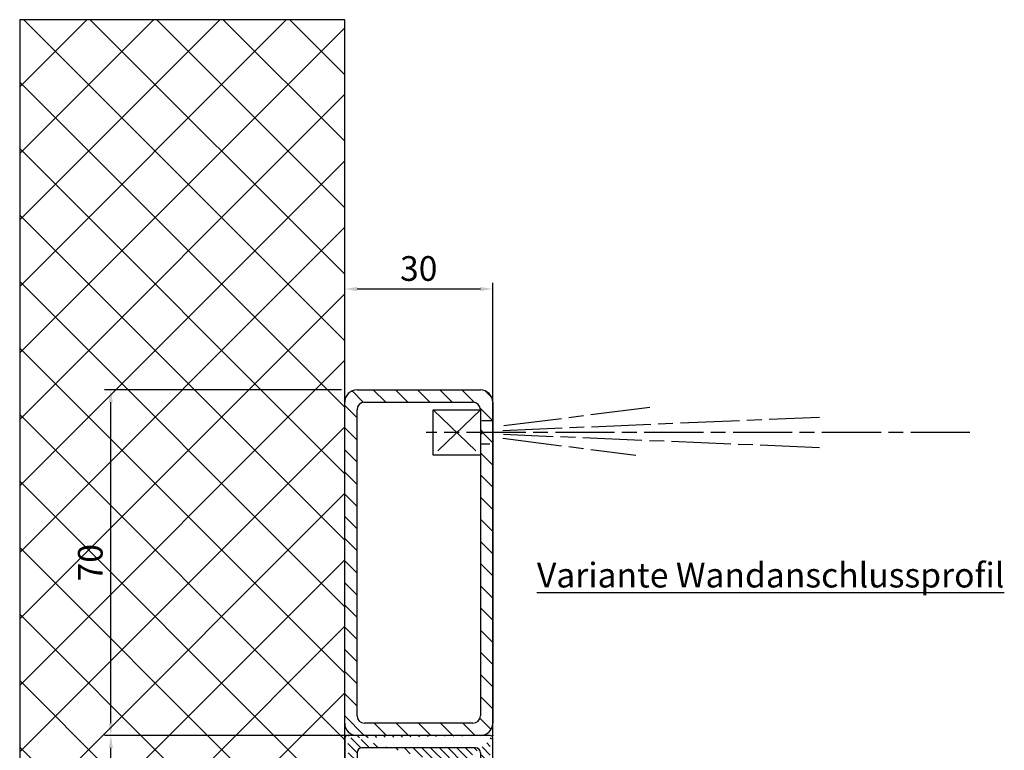
# Model space of a CAD drawing. Units: millimetres. Extents: x 195 to 7953, y -50 to 4769.
# Drawn here: x 7725 to 7924, y 1502 to 1650 of the extents above; entities that cross this region are included whole.
import ezdxf

# ---------------------------------------------------------------- set-up
doc = ezdxf.new("R2010")
doc.units = ezdxf.units.MM
doc.linetypes.add('CENTERLINE', pattern=[30, 12, -1.5, 3, -1.5, 12])
for name, color, linetype in [('centerline-Mittellinie', 4, 'CENTERLINE'), ('dimension-Bemassung', 2, 'Continuous'), ('hatching-Schraffur', 1, 'Continuous'), ('insert point -Einfügepunkt', 6, 'Continuous'), ('outline-Körperkante', 7, 'Continuous'), ('Schrift_Deutsch', 1, 'Continuous')]:
    doc.layers.add(name, color=color, linetype=linetype)
doc.dimstyles.new('ISO-5.0', dxfattribs={"dimtxt": 5, "dimasz": 5, "dimexe": 1.25, "dimexo": 0.625, "dimgap": 1, "dimtad": 1, "dimdec": 3, "dimtxsty": 'Standard', "dimcen": 2.5, "dimclrd": 256, "dimclre": 256, "dimadec": 0, "dimazin": 0, "dimtfac": 1, "dimtdec": 3, "dimtmove": 0, "dimatfit": 3, "dimfxl": 1, "dimlwd": -1, "dimlwe": -1, "dimarcsym": 0})

# ---------------------------------------------------------------- blocks, each defined once
blk = doc.blocks.new('GR_Wandanschlussprofil')
at = {"layer": 'hatching-Schraffur', "linetype": 'Continuous'}
h = blk.add_hatch(dxfattribs=at)
h.set_pattern_fill('ANSI31', color=256, scale=10, style=0)
h.set_pattern_definition([(45, (-130.3047, -198.757), (-0.8838835, 0.8838835), [])])
edge = h.paths.add_edge_path(flags=16)
edge.add_arc((-3.5, -3.5), 1, 0, 90)
edge.add_line((-3.5, -2.5), (-19.5, -2.5))
edge.add_arc((-19.5, -3.5), 1, 90, 180)
edge.add_line((-20.5, -3.5), (-20.5, -26.5))
edge.add_arc((-19.5, -26.5), 1, 180, 270)
edge.add_line((-19.5, -27.5), (-3.5, -27.5))
edge.add_arc((-3.5, -26.5), 1, 270, 360)
edge.add_line((-2.5, -26.5), (-2.5, -3.5))
edge = h.paths.add_edge_path()
edge.add_arc((-26.35, -23.79), 0.21, 15, 150)
edge.add_arc((-39.72, -23.6), 0.1, 90, 165)
edge.add_arc((-39.64, -23.6), 0.1, 30, 90)
edge.add_arc((-24.23, -27), 1, 195, 270)
edge.add_arc((-41.77, -27), 1, 270, 345)
edge.add_arc((-46.5, -2.5), 1, 90, 180)
edge.add_arc((-23.5, -9.5), 1, 270, 360)
edge.add_arc((-25.14, -29.5), 0.5, 195, 270)
edge.add_arc((-40.86, -29.5), 0.5, 270, 345)
edge.add_arc((-37.33, -0.5), 0.5, 22.7319, 90)
edge.add_arc((-24.67, -0.5), 0.5, 90, 157.2681)
edge.add_arc((-0.5, -29.5), 0.5, 270, 360)
edge.add_arc((-49.5, -29.5), 0.5, 180, 270)
edge.add_arc((-49.5, -0.5), 0.5, 90, 180)
edge.add_arc((-24, -27), 1, 270, 360)
edge.add_arc((-24, -15.5), 1, 0, 90)
edge.add_arc((-46.5, -15.5), 1, 90, 180)
edge.add_arc((-46.5, -27), 1, 180, 270)
edge.add_arc((-46.5, -9.5), 1, 180, 270)
edge.add_arc((-36.52, -1.93), 0.3, 254.5488, 382.7319)
edge.add_arc((-25.48, -1.93), 0.3, 157.2681, 285.4512)
edge.add_arc((-0.5, -0.5), 0.5, 0, 90)
edge.add_line((0, -29.5), (0, -0.5))
edge.add_line((-8.5, -30), (-0.5, -30))
edge.add_line((-8.5, -30), (-9, -29.5))
edge.add_line((-9.5, -30), (-9, -29.5))
edge.add_line((-25.14, -30), (-9.5, -30))
edge.add_line((-26.97, -24.62), (-25.63, -29.63))
edge.add_arc((-26.68, -24.54), 0.3, 150, 195)
edge.add_line((-26.94, -24.39), (-26.53, -23.68))
edge.add_line((-25.2, -27.26), (-26.14, -23.73))
edge.add_line((-24, -28), (-24.23, -28))
edge.add_line((-23, -15.5), (-23, -27))
edge.add_line((-32.5, -14.5), (-24, -14.5))
edge.add_line((-33, -14), (-32.5, -14.5))
edge.add_line((-33.5, -14.5), (-33, -14))
edge.add_line((-46.5, -14.5), (-33.5, -14.5))
edge.add_line((-47.5, -15.5), (-47.5, -27))
edge.add_line((-46.5, -28), (-41.77, -28))
edge.add_line((-39.81, -23.57), (-40.8, -27.26))
edge.add_line((-39.72, -23.5), (-39.64, -23.5))
edge.add_line((-39, -24.5), (-39.55, -23.55))
edge.add_line((-40.37, -29.63), (-39, -24.5))
edge.add_line((-49.5, -30), (-40.86, -30))
edge.add_line((-50, -29.5), (-50, -0.5))
edge.add_line((-37.33, 0), (-49.5, 0))
edge.add_line((-36.24, -1.82), (-36.87, -0.31))
edge.add_line((-39.21, -1.5), (-36.6, -2.22))
edge.add_line((-39.67, -1.5), (-39.21, -1.5))
edge.add_line((-39.67, -1.5), (-39.5, -3.5))
edge.add_line((-41, -3.5), (-39.5, -3.5))
edge.add_line((-41, -1.5), (-41, -3.5))
edge.add_line((-46.5, -1.5), (-41, -1.5))
edge.add_line((-47.5, -9.5), (-47.5, -2.5))
edge.add_line((-31.5, -10.5), (-46.5, -10.5))
edge.add_line((-31, -11), (-31.5, -10.5))
edge.add_line((-30.5, -10.5), (-31, -11))
edge.add_line((-23.5, -10.5), (-30.5, -10.5))
edge.add_line((-22.5, -1.5), (-22.5, -9.5))
edge.add_line((-22.79, -1.5), (-22.5, -1.5))
edge.add_line((-25.4, -2.22), (-22.79, -1.5))
edge.add_line((-25.76, -1.82), (-25.13, -0.31))
edge.add_line((-9.5, 0), (-24.67, 0))
edge.add_line((-9, -0.5), (-9.5, 0))
edge.add_line((-8.5, 0), (-9, -0.5))
edge.add_line((-0.5, 0), (-8.5, 0))
at = {"layer": 'insert point -Einfügepunkt'}
for p in [(-41, 4), (-31, 4), (-21, 4), (-41, 2), (-31, 2), (-21, 2), (-31, 0), (0, 0), (-33, -30), (0, -30), (-50, -35), (-33, -35), (-16, -35), (-50, -40), (-33, -40), (-16, -40)]:
    blk.add_point(p, dxfattribs=at)
at = {"layer": 'outline-Körperkante', "linetype": 'Continuous'}
for p, q in [((-37.33, 0), (-49.5, 0)), ((-9.5, 0), (-24.67, 0)), ((-9, -0.5), (-9.5, 0)), ((-8.5, 0), (-9, -0.5)), ((-0.5, 0), (-8.5, 0)), ((-50, -29.5), (-50, -0.5)), ((-46.5, -1.5), (-41, -1.5)), ((-41, -1.5), (-41, -3.5)), ((-39.67, -1.5), (-39.5, -3.5)), ((-39.67, -1.5), (-39.21, -1.5)), ((-39.21, -1.5), (-36.6, -2.22)), ((-36.24, -1.82), (-36.87, -0.31)), ((-25.76, -1.82), (-25.13, -0.31)), ((-25.4, -2.22), (-22.79, -1.5)), ((-22.79, -1.5), (-22.5, -1.5)), ((-22.5, -1.5), (-22.5, -9.5)), ((0, -29.5), (0, -0.5)), ((-47.5, -9.5), (-47.5, -2.5)), ((-41, -3.5), (-39.5, -3.5)), ((-20.5, -26.5), (-20.5, -3.5)), ((-3.5, -2.5), (-19.5, -2.5)), ((-2.5, -26.5), (-2.5, -3.5)), ((-31.5, -10.5), (-46.5, -10.5)), ((-31, -11), (-31.5, -10.5)), ((-30.5, -10.5), (-31, -11)), ((-23.5, -10.5), (-30.5, -10.5)), ((-47.5, -15.5), (-47.5, -27)), ((-46.5, -14.5), (-33.5, -14.5)), ((-33.5, -14.5), (-33, -14)), ((-33, -14), (-32.5, -14.5)), ((-32.5, -14.5), (-24, -14.5)), ((-23, -15.5), (-23, -27)), ((-39.81, -23.57), (-40.8, -27.26)), ((-39.72, -23.5), (-39.64, -23.5)), ((-39, -24.5), (-39.55, -23.55)), ((-26.94, -24.39), (-26.53, -23.68)), ((-25.2, -27.26), (-26.14, -23.73)), ((-40.37, -29.63), (-39, -24.5)), ((-26.97, -24.62), (-25.63, -29.63)), ((-3.5, -27.5), (-19.5, -27.5)), ((-46.5, -28), (-41.77, -28)), ((-24, -28), (-24.23, -28)), ((-9.5, -30), (-9, -29.5)), ((-8.5, -30), (-9, -29.5)), ((-49.5, -30), (-40.86, -30)), ((-25.14, -30), (-9.5, -30)), ((-8.5, -30), (-0.5, -30))]:
    blk.add_line(p, q, dxfattribs=at)
for centre, radius, start, end in [((-49.5, -0.5), 0.5, 90, 180), ((-37.33, -0.5), 0.5, 22.7319, 90), ((-24.67, -0.5), 0.5, 90, 157.2681), ((-0.5, -0.5), 0.5, 0, 90), ((-46.5, -2.5), 1, 90, 180), ((-36.52, -1.93), 0.3, 254.5488, 22.7319), ((-25.48, -1.93), 0.3, 157.2681, 285.4512), ((-19.5, -3.5), 1, 90, 180), ((-3.5, -3.5), 1, 0, 90), ((-46.5, -9.5), 1, 180, 270), ((-23.5, -9.5), 1, 270, 0), ((-46.5, -15.5), 1, 90, 180), ((-24, -15.5), 1, 0, 90), ((-39.72, -23.6), 0.1, 90, 165), ((-39.64, -23.6), 0.1, 30, 90), ((-26.35, -23.79), 0.21, 15, 150), ((-26.68, -24.54), 0.3, 150, 195), ((-46.5, -27), 1, 180, 270), ((-41.77, -27), 1, 270, 345), ((-24.23, -27), 1, 195, 270), ((-24, -27), 1, 270, 0), ((-19.5, -26.5), 1, 180, 270), ((-3.5, -26.5), 1, 270, 0), ((-49.5, -29.5), 0.5, 180, 270), ((-40.86, -29.5), 0.5, 270, 345), ((-25.14, -29.5), 0.5, 195, 270), ((-0.5, -29.5), 0.5, 270, 0)]:
    blk.add_arc(centre, radius, start, end, dxfattribs=at)
blk = doc.blocks.new('AR_Lichtschranke_links')
at = {"layer": 'centerline-Mittellinie'}
for p, q in [((-9.5451, 4.59584), (-9.5451, -4.59584)), ((-9.5451, 4.59584), (-9.5451, -4.59584)), ((0, 4.59584), (-9.5451, 4.59584)), ((0, -4.59584), (-9.5451, 4.59584)), ((-9.5451, -4.59584), (0, 4.59584)), ((4.55298, 1.18564), (31.52164, 4.61457)), ((0.00006, 2.29631), (1.91068, 2.29631)), ((68.70253, 3.11396), (4.67325, 0.44881)), ((99.18886, 0), (-10.97145, 0)), ((0.50006, 0.00064), (0, 0.50064)), ((0, -0.49936), (0.50006, 0.00064)), ((4.55298, -0.39517), (68.70253, -3.11398)), ((34.30201, -5.02186), (4.72138, -1.29605)), ((0.31067, -2.42509), (2.49994, -2.42509)), ((-9.5451, -4.59584), (0, -4.59584))]:
    blk.add_line(p, q, dxfattribs=at)
blk = doc.blocks.new('*D59')
at = {"layer": 'Defpoints', "color": 0}
for p in [(7820.64, 1595.24), (7790.64, 1504.29), (7820.64, 1504.29)]:
    blk.add_point(p, dxfattribs=at)
at = {"layer": 'dimension-Bemassung'}
for p, q in [((7790.64, 1504.91), (7790.64, 1596.49)), ((7820.64, 1504.91), (7820.64, 1596.49)), ((7793.14, 1595.24), (7818.14, 1595.24))]:
    blk.add_line(p, q, dxfattribs=at)
for points in [[(7793.14, 1595.65), (7793.14, 1594.82), (7790.64, 1595.24)], [(7818.14, 1595.65), (7818.14, 1594.82), (7820.64, 1595.24)]]:
    blk.add_solid(points, dxfattribs=at)
at = {"layer": 'dimension-Bemassung', "color": 0, "insert": (7805.64, 1598.74), "char_height": 5, "attachment_point": 5}
blk.add_mtext('30', dxfattribs=at)
blk = doc.blocks.new('*D60')
at = {"layer": 'Defpoints', "color": 0}
for p in [(7743.26, 1504.79), (7793.14, 1504.79), (7791.14, 1454.79)]:
    blk.add_point(p, dxfattribs=at)
at = {"layer": 'dimension-Bemassung'}
for p, q in [((7792.51, 1504.79), (7742.01, 1504.79)), ((7743.26, 1457.29), (7743.26, 1502.29)), ((7790.51, 1454.79), (7742.01, 1454.79))]:
    blk.add_line(p, q, dxfattribs=at)
for points in [[(7742.84, 1502.29), (7743.68, 1502.29), (7743.26, 1504.79)], [(7742.84, 1457.29), (7743.68, 1457.29), (7743.26, 1454.79)]]:
    blk.add_solid(points, dxfattribs=at)
at = {"layer": 'dimension-Bemassung', "color": 0, "insert": (7739.76, 1479.79), "char_height": 5, "attachment_point": 5, "rotation": 90}
blk.add_mtext('50', dxfattribs=at)
blk = doc.blocks.new('*D61')
at = {"layer": 'Defpoints', "color": 0}
for p in [(7743.24, 1574.79), (7790.64, 1574.79), (7793.14, 1504.79)]:
    blk.add_point(p, dxfattribs=at)
at = {"layer": 'dimension-Bemassung'}
for p, q in [((7790.01, 1574.79), (7741.99, 1574.79)), ((7743.24, 1507.29), (7743.24, 1572.29)), ((7792.51, 1504.79), (7741.99, 1504.79))]:
    blk.add_line(p, q, dxfattribs=at)
for points in [[(7742.82, 1572.29), (7743.66, 1572.29), (7743.24, 1574.79)], [(7742.82, 1507.29), (7743.66, 1507.29), (7743.24, 1504.79)]]:
    blk.add_solid(points, dxfattribs=at)
at = {"layer": 'dimension-Bemassung', "color": 0, "insert": (7739.74, 1539.79), "char_height": 5, "attachment_point": 5, "rotation": 90}
blk.add_mtext('70', dxfattribs=at)

msp = doc.modelspace()

# ---------------------------------------------------------------- hatches: boundary and pattern name
at = {"layer": 'hatching-Schraffur'}
h = msp.add_hatch(dxfattribs=at)
h.set_pattern_fill('ANSI37', color=256, scale=3, style=0)
h.paths.add_polyline_path([(7790.6358, 1649.7852), (7724.7866, 1649.7852), (7724.7866, 1400.4921), (7790.6358, 1400.4921)])
h.paths.add_polyline_path([(7736.0098, 1474.7882), (7736.0098, 1484.7882), (7743.5098, 1484.7882), (7743.5098, 1474.7882)], flags=24)
h.paths.add_polyline_path([(7735.9902, 1534.7882), (7735.9902, 1544.7882), (7743.4902, 1544.7882), (7743.4902, 1534.7882)], flags=24)
h = msp.add_hatch(dxfattribs=at)
h.set_pattern_fill('ANSI31', color=256, style=0)
h.set_pattern_definition([(135, (15551.3443, 294.646), (2.245064, 2.245064), [])])
edge = h.paths.add_edge_path(flags=16)
edge.add_line((7794.6358, 1572.2882), (7816.6358, 1572.2882))
edge.add_arc((7816.6358, 1570.7882), 1.5, 0, 90, ccw=False)
edge.add_line((7818.1358, 1570.7882), (7818.1358, 1508.7882))
edge.add_arc((7816.6358, 1508.7882), 1.5, -90, 0, ccw=False)
edge.add_line((7816.6358, 1507.2882), (7794.6358, 1507.2882))
edge.add_arc((7794.6358, 1508.7882), 1.5, 180, 270, ccw=False)
edge.add_line((7793.1358, 1508.7882), (7793.1358, 1570.7882))
edge.add_arc((7794.6358, 1570.7882), 1.5, 90, 180, ccw=False)
edge = h.paths.add_edge_path()
edge.add_arc((7793.1358, 1572.2882), 2.5, 90, 180)
edge.add_line((7790.6358, 1572.2882), (7790.6358, 1507.2882))
edge.add_arc((7793.1358, 1507.2882), 2.5, 180, 270)
edge.add_line((7793.1358, 1504.7882), (7818.1358, 1504.7882))
edge.add_arc((7818.1358, 1507.2882), 2.5, 270, 360)
edge.add_line((7820.6358, 1507.2882), (7820.6358, 1572.2882))
edge.add_arc((7818.1358, 1572.2882), 2.5, 0, 90)
edge.add_line((7818.1358, 1574.7882), (7793.1358, 1574.7882))

# ---------------------------------------------------------------- linework, layer by layer
at = {"layer": 'outline-Körperkante'}
for p, q in [((7793.1358, 1574.7882), (7818.1358, 1574.7882)), ((7790.6358, 1507.2882), (7790.6358, 1572.2882)), ((7794.6358, 1572.2882), (7816.6358, 1572.2882)), ((7820.6358, 1572.2882), (7820.6358, 1507.2882)), ((7793.1358, 1508.7882), (7793.1358, 1570.7882)), ((7818.1358, 1570.7882), (7818.1358, 1508.7882)), ((7816.6358, 1507.2882), (7794.6358, 1507.2882)), ((7818.1358, 1504.7882), (7793.1358, 1504.7882))]:
    msp.add_line(p, q, dxfattribs=at)
msp.add_lwpolyline([(7790.6358, 1649.7852), (7724.7866, 1649.7852), (7724.7866, 1400.4921), (7790.6358, 1400.4921)], close=True, dxfattribs=at)
for centre, radius, start, end in [((7793.1358, 1572.2882), 2.5, 90, 180), ((7818.1358, 1572.2882), 2.5, 0, 90), ((7794.6358, 1570.7882), 1.5, 90, 180), ((7816.6358, 1570.7882), 1.5, 0, 90), ((7794.6358, 1508.7882), 1.5, 180, 270), ((7816.6358, 1508.7882), 1.5, 270, 0), ((7793.1358, 1507.2882), 2.5, 180, 270), ((7818.1358, 1507.2882), 2.5, 270, 0)]:
    msp.add_arc(centre, radius, start, end, dxfattribs=at)

# ---------------------------------------------------------------- block references
at = {"layer": 'centerline-Mittellinie', "xscale": -1, "rotation": 180}
msp.add_blockref('AR_Lichtschranke_links', (7818.1358, 1566.1923), dxfattribs=at)
at = {"layer": 'outline-Körperkante', "rotation": 90}
msp.add_blockref('GR_Wandanschlussprofil', (7790.6358, 1504.7882), dxfattribs=at)

# ---------------------------------------------------------------- texts
at = {"layer": 'Schrift_Deutsch', "insert": (7876.9404, 1537.2763), "char_height": 5, "attachment_point": 5}
msp.add_mtext('{\\fArial|b0|i0|c0|p34;\\LVariante Wandanschlussprofil}', dxfattribs=at)

# ---------------------------------------------------------------- dimensions: what is measured, and where the dimension line sits
at = {"layer": 'dimension-Bemassung'}
dim = msp.add_linear_dim(base=(7820.6358, 1595.2379), p1=(7790.6358, 1504.2882), p2=(7820.6358, 1504.2882), dimstyle='ISO-5.0', dxfattribs=at)
dim.commit()
dim.dimension.update_dxf_attribs({"geometry": '*D59', "text_midpoint": (7805.6358, 1595.2379), "dimtype": 160})
for base, p1, p2, picture, middle in [((7743.2402, 1574.7882), (7793.1358, 1504.7882), (7790.6358, 1574.7882), '*D61', (7743.2402, 1539.7882)), ((7743.2598, 1504.7882), (7791.1358, 1454.7882), (7793.1358, 1504.7882), '*D60', (7743.2598, 1479.7882))]:
    dim = msp.add_linear_dim(base=base, p1=p1, p2=p2, angle=90, dimstyle='ISO-5.0', dxfattribs=at)
    dim.commit()
    dim.dimension.update_dxf_attribs({"geometry": picture, "text_midpoint": middle, "dimtype": 160})

doc.saveas('drawing.dxf')
